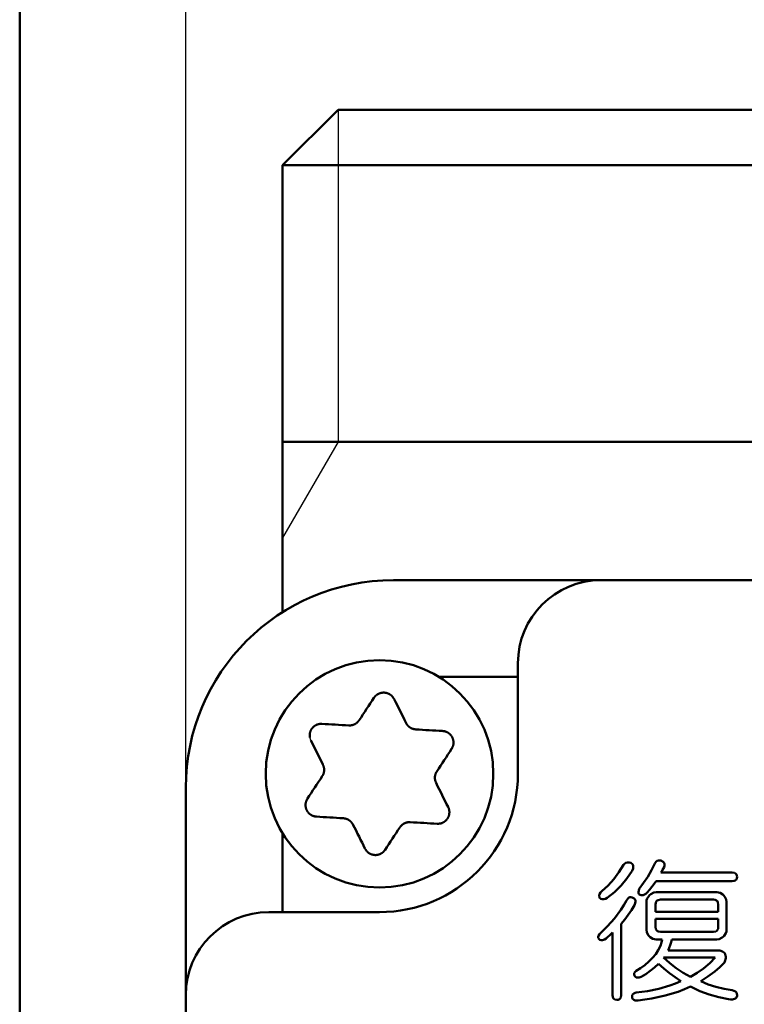
# Model space of a CAD drawing. Units: millimetres. Extents: x 0 to 608, y -1 to 424.
# Drawn here: x 34 to 60, y 163 to 199 of the extents above; entities that cross this region are included whole.
import ezdxf

# ---------------------------------------------------------------- set-up
doc = ezdxf.new("R2010")
doc.units = ezdxf.units.MM
doc.header["$LTSCALE"] = 0.26555
for name, color, linetype in [('NoLayerName_001', 7, 'Continuous'), ('NoLayerName_002', 7, 'Continuous'), ('NoLayerName_003', 7, 'Continuous'), ('NoLayerName_008', 7, 'Continuous'), ('NoLayerName_010', 7, 'Continuous')]:
    doc.layers.add(name, color=color, linetype=linetype)
doc.styles.get("Standard").update_dxf_attribs({"font": 'txt', "bigfont": 'extfont2'})
doc.dimstyles.get("Standard").update_dxf_attribs({"dimtxt": 2.5, "dimasz": 2.5, "dimexe": 1.25, "dimexo": 0.625, "dimtad": 1, "dimzin": 0, "dimdsep": 46, "dimtxsty": 'Standard', "dimcen": 2.5, "dimadec": 0, "dimazin": 0, "dimtfac": 0.75, "dimtmove": 0, "dimatfit": 3, "dimfxl": 1, "dimarcsym": 0})

# ---------------------------------------------------------------- blocks, each defined once
blk = doc.blocks.new('_OPEN30')
at = {"color": 0, "linetype": 'ByBlock', "lineweight": -2}
for p, q in [((-1, 0.267949), (0, 0)), ((0, 0), (-1, -0.267949)), ((0, 0), (-1, 0))]:
    blk.add_line(p, q, dxfattribs=at)
blk = doc.blocks.new('*D52')
at = {"layer": 'Defpoints', "color": 0}
for p in [(39.676, 221.68), (39.676, 170.967), (250.876, 103.515)]:
    blk.add_point(p, dxfattribs=at)
at = {"layer": 'NoLayerName_001', "color": 0, "linetype": 'Continuous', "lineweight": 25}
for p, q in [((39.676, 170.967), (39.676, 225.608)), ((250.876, 103.515), (250.876, 225.608)), ((248.733, 221.68), (41.818, 221.68))]:
    blk.add_line(p, q, dxfattribs=at)
at = {"layer": 'NoLayerName_001', "color": 0, "lineweight": 25, "xscale": 2.142857142857143, "yscale": 2.142857142857143, "zscale": 2.142857142857143}
for p, rotation in [((39.676, 221.68), 180), ((250.876, 221.68), 360)]:
    blk.add_blockref('_OPEN30', p, dxfattribs=dict(at, rotation=rotation))
at = {"layer": 'NoLayerName_001', "color": 0, "lineweight": 25, "insert": (145.276, 225.251), "char_height": 4.2857, "attachment_point": 5}
blk.add_mtext('211.2', dxfattribs=at)
blk = doc.blocks.new('JZB_0001')
at = {"layer": 'NoLayerName_001', "color": 6, "linetype": 'Continuous', "lineweight": 50}
blk.add_line((22.426, 11.583), (22.426, 283.506), dxfattribs=at)

msp = doc.modelspace()

# ---------------------------------------------------------------- linework, layer by layer
at = {"layer": 'NoLayerName_001', "color": 7, "linetype": 'Continuous', "lineweight": 50}
msp.add_line((43.176, 183.467), (43.176, 177.311), dxfattribs=at)
at = {"layer": 'NoLayerName_001', "color": 7, "linetype": 'Continuous', "lineweight": 25}
msp.add_line((45.176, 183.467), (43.176, 180.003), dxfattribs=at)
at = {"layer": 'NoLayerName_001', "color": 140, "linetype": 'Continuous', "lineweight": 50}
for p, q in [((205.176, 178.467), (47.176, 178.467)), ((51.676, 175.467), (51.676, 171.467)), ((39.676, 77.467), (39.676, 170.967)), ((42.676, 166.467), (46.676, 166.467))]:
    msp.add_line(p, q, dxfattribs=at)
for points in [[(46.474, 174.214), (46.408, 174.113), (46.342, 174.013), (46.275, 173.912), (46.209, 173.811), (46.142, 173.709), (46.075, 173.608), (46.008, 173.506), (45.94, 173.404)], [(47.635, 173.303), (47.58, 173.413), (47.525, 173.522), (47.471, 173.631), (47.416, 173.739), (47.362, 173.847), (47.308, 173.955), (47.254, 174.063), (47.2, 174.17)], [(45.565, 173.216), (45.443, 173.223), (45.321, 173.23), (45.199, 173.237), (45.078, 173.245), (44.957, 173.252), (44.837, 173.259), (44.716, 173.266), (44.597, 173.273)], [(48.954, 173.015), (48.834, 173.022), (48.714, 173.029), (48.593, 173.036), (48.472, 173.043), (48.351, 173.05), (48.229, 173.058), (48.108, 173.065), (47.985, 173.072)], [(44.196, 172.666), (44.25, 172.559), (44.304, 172.451), (44.358, 172.343), (44.412, 172.235), (44.467, 172.126), (44.521, 172.017), (44.576, 171.908), (44.63, 171.799)], [(48.746, 171.554), (48.813, 171.656), (48.88, 171.758), (48.947, 171.86), (49.014, 171.961), (49.081, 172.062), (49.147, 172.163), (49.213, 172.264), (49.279, 172.364)], [(44.606, 171.379), (44.538, 171.277), (44.471, 171.175), (44.404, 171.074), (44.337, 170.972), (44.271, 170.871), (44.204, 170.77), (44.138, 170.67), (44.072, 170.57)], [(49.155, 170.268), (49.101, 170.375), (49.047, 170.483), (48.993, 170.591), (48.939, 170.699), (48.885, 170.808), (48.83, 170.917), (48.775, 171.026), (48.721, 171.135)], [(44.397, 169.919), (44.517, 169.912), (44.637, 169.905), (44.758, 169.898), (44.879, 169.891), (45, 169.883), (45.122, 169.876), (45.244, 169.869), (45.366, 169.862)], [(45.716, 169.63), (45.771, 169.521), (45.826, 169.412), (45.88, 169.303), (45.935, 169.195), (45.989, 169.086), (46.043, 168.978), (46.097, 168.871), (46.151, 168.763)], [(46.877, 168.72), (46.943, 168.82), (47.009, 168.921), (47.076, 169.022), (47.142, 169.123), (47.209, 169.224), (47.276, 169.326), (47.343, 169.428), (47.411, 169.53)], [(47.786, 169.718), (47.908, 169.711), (48.03, 169.703), (48.152, 169.696), (48.273, 169.689), (48.394, 169.682), (48.514, 169.675), (48.635, 169.668), (48.755, 169.66)]]:
    msp.add_lwpolyline(points, dxfattribs=at)
msp.add_circle((46.676, 171.467), 4.111, dxfattribs=at)
for centre, radius, start, end in [((47.176, 170.967), 7.5, 90, 180), ((54.676, 175.467), 3, 90, 180), ((46.676, 171.467), 5, 270, 0), ((42.676, 163.467), 3, 90, 180)]:
    msp.add_arc(centre, radius, start, end, dxfattribs=at)
for points, knots in [([(47.2, 174.17), (47.197, 174.176), (47.19, 174.187), (47.18, 174.203), (47.169, 174.219), (47.158, 174.235), (47.147, 174.25), (47.134, 174.265), (47.122, 174.28), (47.108, 174.293), (47.093, 174.306), (47.078, 174.318), (47.062, 174.33), (47.046, 174.34), (47.029, 174.35), (47.011, 174.359), (46.993, 174.367), (46.975, 174.375), (46.956, 174.381), (46.937, 174.387), (46.918, 174.392), (46.899, 174.396), (46.879, 174.399), (46.86, 174.401), (46.84, 174.402), (46.82, 174.403), (46.8, 174.402), (46.78, 174.4), (46.761, 174.398), (46.741, 174.394), (46.722, 174.39), (46.703, 174.385), (46.685, 174.378), (46.666, 174.371), (46.648, 174.364), (46.631, 174.355), (46.613, 174.345), (46.597, 174.335), (46.581, 174.324), (46.565, 174.313), (46.555, 174.304), (46.55, 174.3)], [0, 0, 0, 0, 0.0193459, 0.0386728, 0.0579658, 0.0772169, 0.0964298, 0.1156231, 0.1348341, 0.154119, 0.1735074, 0.1929983, 0.2125832, 0.2322481, 0.2519734, 0.2717356, 0.2915077, 0.3112719, 0.3310276, 0.3507763, 0.3705206, 0.3902644, 0.410013, 0.4297736, 0.4495503, 0.4693378, 0.4891284, 0.5089138, 0.5286851, 0.5484337, 0.5681513, 0.5878355, 0.6074911, 0.6271223, 0.6467317, 0.6663212, 0.6858916, 0.7054429, 0.7249692, 0.7444584, 0.7638991, 0.7638991, 0.7638991, 0.7638991]), ([(46.55, 174.3), (46.545, 174.296), (46.535, 174.287), (46.522, 174.274), (46.509, 174.259), (46.497, 174.245), (46.485, 174.229), (46.478, 174.219), (46.474, 174.214)], [0, 0, 0, 0, 0.0193833, 0.0387023, 0.0579532, 0.0771364, 0.0962791, 0.1154141, 0.1154141, 0.1154141, 0.1154141]), ([(45.94, 173.404), (45.937, 173.4), (45.931, 173.392), (45.922, 173.381), (45.913, 173.37), (45.903, 173.359), (45.893, 173.348), (45.883, 173.337), (45.873, 173.327), (45.863, 173.317), (45.852, 173.307), (45.841, 173.298), (45.829, 173.289), (45.817, 173.281), (45.804, 173.273), (45.791, 173.266), (45.778, 173.259), (45.765, 173.253), (45.751, 173.247), (45.737, 173.242), (45.723, 173.237), (45.709, 173.232), (45.695, 173.228), (45.681, 173.225), (45.666, 173.222), (45.652, 173.219), (45.637, 173.218), (45.623, 173.216), (45.608, 173.215), (45.594, 173.215), (45.579, 173.215), (45.57, 173.216), (45.565, 173.216)], [0, 0, 0, 0, 0.014691, 0.0293719, 0.0440334, 0.0586683, 0.0732722, 0.0878448, 0.1023907, 0.1169206, 0.1314521, 0.1460097, 0.1606083, 0.17525, 0.1899339, 0.2046566, 0.2194123, 0.2341931, 0.2489896, 0.2637902, 0.2785824, 0.2933552, 0.3081041, 0.3228259, 0.3375184, 0.35218, 0.3668101, 0.3814095, 0.3959797, 0.4105238, 0.4250494, 0.439571, 0.439571, 0.439571, 0.439571]), ([(44.597, 173.273), (44.59, 173.273), (44.577, 173.273), (44.558, 173.272), (44.539, 173.27), (44.52, 173.269), (44.5, 173.267), (44.481, 173.264), (44.463, 173.26), (44.444, 173.255), (44.426, 173.248), (44.407, 173.241), (44.39, 173.233), (44.372, 173.224), (44.355, 173.214), (44.338, 173.204), (44.322, 173.192), (44.307, 173.18), (44.292, 173.167), (44.277, 173.154), (44.264, 173.139), (44.25, 173.125), (44.238, 173.109), (44.226, 173.093), (44.215, 173.077), (44.205, 173.06), (44.196, 173.042), (44.188, 173.024), (44.18, 173.006), (44.173, 172.988), (44.168, 172.969), (44.163, 172.95), (44.159, 172.93), (44.155, 172.911), (44.153, 172.892), (44.152, 172.872), (44.152, 172.852), (44.152, 172.833), (44.153, 172.813), (44.156, 172.794), (44.158, 172.781), (44.159, 172.775)], [0, 0, 0, 0, 0.0193457, 0.0386726, 0.0579654, 0.0772165, 0.0964293, 0.1156226, 0.1348337, 0.1541187, 0.1735072, 0.1929981, 0.2125832, 0.232248, 0.2519734, 0.2717355, 0.2915075, 0.3112716, 0.3310272, 0.3507758, 0.3705201, 0.3902638, 0.4100125, 0.4297731, 0.4495497, 0.4693372, 0.4891277, 0.5089129, 0.5286841, 0.5484326, 0.5681503, 0.5878345, 0.6074902, 0.6271214, 0.6467309, 0.6663204, 0.6858907, 0.7054419, 0.7249682, 0.7444573, 0.7638981, 0.7638981, 0.7638981, 0.7638981]), ([(47.985, 173.072), (47.981, 173.073), (47.971, 173.074), (47.956, 173.077), (47.942, 173.079), (47.928, 173.082), (47.913, 173.085), (47.899, 173.088), (47.885, 173.091), (47.871, 173.096), (47.857, 173.1), (47.844, 173.105), (47.83, 173.111), (47.817, 173.118), (47.804, 173.125), (47.791, 173.132), (47.779, 173.14), (47.767, 173.149), (47.755, 173.157), (47.744, 173.167), (47.732, 173.176), (47.721, 173.186), (47.711, 173.197), (47.701, 173.207), (47.691, 173.218), (47.682, 173.23), (47.673, 173.241), (47.664, 173.253), (47.656, 173.265), (47.649, 173.278), (47.642, 173.29), (47.637, 173.299), (47.635, 173.303)], [0, 0, 0, 0, 0.0146908, 0.0293715, 0.0440328, 0.0586675, 0.0732713, 0.0878438, 0.1023896, 0.1169194, 0.1314508, 0.1460084, 0.1606069, 0.1752486, 0.1899325, 0.2046551, 0.2194107, 0.2341915, 0.2489877, 0.2637881, 0.2785799, 0.2933523, 0.3081008, 0.3228223, 0.3375144, 0.3521757, 0.3668057, 0.381405, 0.3959752, 0.4105192, 0.4250447, 0.4395661, 0.4395661, 0.4395661, 0.4395661]), ([(49.067, 172.992), (49.06, 172.994), (49.048, 172.998), (49.03, 173.003), (49.011, 173.008), (48.992, 173.011), (48.973, 173.013), (48.96, 173.014), (48.954, 173.015)], [0, 0, 0, 0, 0.0193833, 0.0387022, 0.0579529, 0.077136, 0.0962787, 0.1154137, 0.1154137, 0.1154137, 0.1154137]), ([(49.279, 172.364), (49.282, 172.37), (49.288, 172.381), (49.297, 172.398), (49.306, 172.416), (49.314, 172.433), (49.322, 172.451), (49.329, 172.469), (49.335, 172.487), (49.34, 172.506), (49.343, 172.525), (49.346, 172.544), (49.348, 172.563), (49.349, 172.583), (49.349, 172.603), (49.348, 172.622), (49.346, 172.642), (49.344, 172.662), (49.34, 172.681), (49.335, 172.7), (49.33, 172.719), (49.324, 172.738), (49.317, 172.757), (49.309, 172.775), (49.3, 172.792), (49.29, 172.81), (49.28, 172.826), (49.268, 172.843), (49.256, 172.858), (49.244, 172.873), (49.23, 172.888), (49.216, 172.902), (49.202, 172.915), (49.186, 172.927), (49.17, 172.939), (49.154, 172.95), (49.137, 172.96), (49.12, 172.969), (49.103, 172.978), (49.085, 172.986), (49.073, 172.99), (49.067, 172.992)], [0, 0, 0, 0, 0.0193458, 0.0386728, 0.0579657, 0.0772168, 0.0964297, 0.115623, 0.1348341, 0.1541192, 0.1735076, 0.1929985, 0.2125835, 0.2322483, 0.2519736, 0.2717358, 0.2915078, 0.3112719, 0.3310275, 0.3507761, 0.3705204, 0.3902642, 0.4100129, 0.4297736, 0.4495504, 0.469338, 0.4891287, 0.5089141, 0.5286853, 0.5484338, 0.5681512, 0.5878352, 0.6074906, 0.6271217, 0.6467312, 0.6663208, 0.6858913, 0.7054429, 0.7249695, 0.7444589, 0.7638998, 0.7638998, 0.7638998, 0.7638998]), ([(44.63, 171.799), (44.632, 171.794), (44.636, 171.785), (44.641, 171.771), (44.646, 171.757), (44.651, 171.744), (44.656, 171.73), (44.66, 171.716), (44.664, 171.702), (44.667, 171.688), (44.67, 171.674), (44.672, 171.659), (44.674, 171.645), (44.675, 171.63), (44.675, 171.615), (44.675, 171.601), (44.675, 171.586), (44.673, 171.571), (44.672, 171.556), (44.669, 171.542), (44.667, 171.527), (44.663, 171.513), (44.66, 171.499), (44.656, 171.484), (44.651, 171.47), (44.646, 171.457), (44.64, 171.443), (44.634, 171.43), (44.628, 171.417), (44.621, 171.404), (44.613, 171.392), (44.608, 171.383), (44.606, 171.379)], [0, 0, 0, 0, 0.014691, 0.0293717, 0.0440332, 0.058668, 0.0732718, 0.0878444, 0.1023903, 0.1169202, 0.1314517, 0.1460094, 0.1606081, 0.17525, 0.189934, 0.2046567, 0.2194125, 0.2341933, 0.2489896, 0.2637901, 0.2785819, 0.2933544, 0.3081029, 0.3228244, 0.3375166, 0.352178, 0.3668081, 0.3814075, 0.3959778, 0.410522, 0.4250475, 0.439569, 0.439569, 0.439569, 0.439569]), ([(48.721, 171.135), (48.719, 171.14), (48.715, 171.149), (48.71, 171.162), (48.705, 171.176), (48.7, 171.19), (48.695, 171.204), (48.691, 171.218), (48.687, 171.232), (48.684, 171.246), (48.681, 171.26), (48.679, 171.275), (48.677, 171.289), (48.676, 171.304), (48.676, 171.318), (48.676, 171.333), (48.676, 171.348), (48.678, 171.363), (48.679, 171.377), (48.682, 171.392), (48.684, 171.406), (48.688, 171.421), (48.691, 171.435), (48.695, 171.449), (48.7, 171.463), (48.705, 171.477), (48.711, 171.49), (48.717, 171.504), (48.723, 171.517), (48.73, 171.53), (48.738, 171.542), (48.743, 171.55), (48.746, 171.554)], [0, 0, 0, 0, 0.014691, 0.0293718, 0.0440333, 0.0586681, 0.0732719, 0.0878444, 0.1023903, 0.11692, 0.1314513, 0.1460088, 0.1606072, 0.1752487, 0.1899324, 0.2046549, 0.2194105, 0.2341913, 0.2489877, 0.2637883, 0.2785805, 0.2933533, 0.3081023, 0.3228241, 0.3375165, 0.352178, 0.366808, 0.3814072, 0.3959773, 0.4105213, 0.4250467, 0.4395683, 0.4395683, 0.4395683, 0.4395683]), ([(44.072, 170.57), (44.069, 170.564), (44.063, 170.553), (44.054, 170.535), (44.045, 170.518), (44.037, 170.501), (44.029, 170.483), (44.023, 170.465), (44.017, 170.447), (44.012, 170.428), (44.008, 170.409), (44.005, 170.39), (44.003, 170.37), (44.002, 170.351), (44.002, 170.331), (44.003, 170.311), (44.005, 170.292), (44.008, 170.272), (44.011, 170.253), (44.016, 170.233), (44.021, 170.214), (44.027, 170.196), (44.034, 170.177), (44.042, 170.159), (44.051, 170.141), (44.061, 170.124), (44.071, 170.107), (44.083, 170.091), (44.095, 170.075), (44.107, 170.06), (44.121, 170.046), (44.135, 170.032), (44.15, 170.019), (44.165, 170.006), (44.181, 169.995), (44.197, 169.984), (44.214, 169.974), (44.231, 169.964), (44.248, 169.956), (44.266, 169.948), (44.278, 169.944), (44.285, 169.941)], [0, 0, 0, 0, 0.0193462, 0.0386735, 0.0579667, 0.0772179, 0.0964308, 0.1156238, 0.1348345, 0.154119, 0.1735071, 0.1929976, 0.2125825, 0.2322474, 0.2519729, 0.2717354, 0.2915079, 0.3112723, 0.3310281, 0.3507768, 0.370521, 0.3902645, 0.4100128, 0.4297731, 0.4495496, 0.469337, 0.4891277, 0.5089131, 0.5286845, 0.5484332, 0.5681509, 0.5878351, 0.6074907, 0.6271218, 0.6467312, 0.6663207, 0.685891, 0.7054424, 0.7249689, 0.7444583, 0.7638992, 0.7638992, 0.7638992, 0.7638992]), ([(48.755, 169.66), (48.761, 169.661), (48.774, 169.661), (48.793, 169.662), (48.812, 169.663), (48.832, 169.665), (48.851, 169.667), (48.87, 169.67), (48.888, 169.674), (48.907, 169.679), (48.926, 169.685), (48.944, 169.692), (48.961, 169.701), (48.979, 169.71), (48.996, 169.719), (49.013, 169.73), (49.029, 169.742), (49.044, 169.754), (49.059, 169.767), (49.074, 169.78), (49.088, 169.794), (49.101, 169.809), (49.113, 169.824), (49.125, 169.84), (49.136, 169.857), (49.146, 169.874), (49.155, 169.891), (49.163, 169.909), (49.171, 169.928), (49.178, 169.946), (49.184, 169.965), (49.189, 169.984), (49.193, 170.003), (49.196, 170.023), (49.198, 170.042), (49.199, 170.062), (49.2, 170.081), (49.199, 170.101), (49.198, 170.12), (49.195, 170.14), (49.193, 170.152), (49.192, 170.159)], [0, 0, 0, 0, 0.0193459, 0.0386729, 0.0579659, 0.077217, 0.0964299, 0.115623, 0.1348341, 0.154119, 0.1735074, 0.1929982, 0.2125833, 0.2322482, 0.2519736, 0.2717359, 0.2915081, 0.3112723, 0.3310279, 0.3507765, 0.3705207, 0.3902644, 0.4100131, 0.4297737, 0.4495505, 0.4693381, 0.4891289, 0.5089143, 0.5286855, 0.548434, 0.5681515, 0.5878355, 0.6074909, 0.627122, 0.6467316, 0.6663212, 0.6858918, 0.7054433, 0.7249699, 0.7444592, 0.7639001, 0.7639001, 0.7639001, 0.7639001]), ([(49.192, 170.159), (49.191, 170.165), (49.188, 170.178), (49.183, 170.197), (49.177, 170.215), (49.171, 170.233), (49.163, 170.25), (49.158, 170.262), (49.155, 170.268)], [0, 0, 0, 0, 0.0193833, 0.0387022, 0.057953, 0.077136, 0.0962786, 0.1154135, 0.1154135, 0.1154135, 0.1154135]), ([(44.285, 169.941), (44.291, 169.939), (44.303, 169.935), (44.322, 169.93), (44.34, 169.926), (44.359, 169.923), (44.378, 169.921), (44.391, 169.92), (44.397, 169.919)], [0, 0, 0, 0, 0.0193834, 0.0387024, 0.0579533, 0.0771363, 0.0962788, 0.1154134, 0.1154134, 0.1154134, 0.1154134]), ([(45.366, 169.862), (45.371, 169.861), (45.38, 169.859), (45.395, 169.857), (45.409, 169.855), (45.424, 169.852), (45.438, 169.849), (45.452, 169.846), (45.466, 169.842), (45.48, 169.838), (45.494, 169.833), (45.507, 169.828), (45.521, 169.822), (45.534, 169.816), (45.547, 169.809), (45.56, 169.801), (45.572, 169.794), (45.584, 169.785), (45.596, 169.776), (45.608, 169.767), (45.619, 169.757), (45.63, 169.747), (45.64, 169.737), (45.65, 169.726), (45.66, 169.715), (45.669, 169.704), (45.678, 169.693), (45.687, 169.681), (45.695, 169.668), (45.702, 169.656), (45.71, 169.643), (45.714, 169.635), (45.716, 169.63)], [0, 0, 0, 0, 0.0146908, 0.0293715, 0.0440328, 0.0586675, 0.0732713, 0.0878438, 0.1023896, 0.1169194, 0.1314508, 0.1460084, 0.1606069, 0.1752486, 0.1899325, 0.2046551, 0.2194107, 0.2341915, 0.2489877, 0.2637881, 0.2785799, 0.2933523, 0.3081008, 0.3228223, 0.3375144, 0.3521757, 0.3668057, 0.381405, 0.3959752, 0.4105192, 0.4250447, 0.4395661, 0.4395661, 0.4395661, 0.4395661]), ([(47.411, 169.53), (47.414, 169.534), (47.42, 169.541), (47.429, 169.553), (47.439, 169.564), (47.448, 169.575), (47.458, 169.586), (47.468, 169.597), (47.478, 169.607), (47.488, 169.617), (47.499, 169.627), (47.511, 169.636), (47.522, 169.645), (47.534, 169.653), (47.547, 169.66), (47.56, 169.668), (47.573, 169.674), (47.586, 169.681), (47.6, 169.687), (47.614, 169.692), (47.628, 169.697), (47.642, 169.701), (47.656, 169.705), (47.67, 169.709), (47.685, 169.712), (47.699, 169.714), (47.714, 169.716), (47.728, 169.718), (47.743, 169.718), (47.757, 169.719), (47.772, 169.718), (47.781, 169.718), (47.786, 169.718)], [0, 0, 0, 0, 0.014691, 0.0293718, 0.0440332, 0.058668, 0.0732719, 0.0878445, 0.1023905, 0.1169204, 0.131452, 0.1460097, 0.1606085, 0.1752503, 0.1899343, 0.204657, 0.2194127, 0.2341936, 0.2489899, 0.2637904, 0.2785824, 0.2933549, 0.3081036, 0.3228253, 0.3375176, 0.3521791, 0.3668093, 0.3814087, 0.395979, 0.4105232, 0.4250487, 0.4395703, 0.4395703, 0.4395703, 0.4395703]), ([(46.151, 168.763), (46.154, 168.758), (46.161, 168.747), (46.171, 168.731), (46.182, 168.714), (46.193, 168.699), (46.205, 168.683), (46.217, 168.668), (46.229, 168.654), (46.243, 168.64), (46.258, 168.627), (46.273, 168.615), (46.289, 168.604), (46.305, 168.593), (46.322, 168.584), (46.34, 168.575), (46.358, 168.566), (46.376, 168.559), (46.395, 168.552), (46.414, 168.547), (46.433, 168.542), (46.452, 168.538), (46.472, 168.535), (46.492, 168.533), (46.511, 168.531), (46.531, 168.531), (46.551, 168.532), (46.571, 168.533), (46.59, 168.536), (46.61, 168.539), (46.629, 168.544), (46.648, 168.549), (46.667, 168.555), (46.685, 168.562), (46.703, 168.57), (46.72, 168.579), (46.738, 168.588), (46.754, 168.598), (46.77, 168.609), (46.786, 168.621), (46.796, 168.629), (46.801, 168.633)], [0, 0, 0, 0, 0.019346, 0.0386731, 0.0579661, 0.0772174, 0.0964304, 0.1156236, 0.1348347, 0.1541197, 0.1735082, 0.1929991, 0.2125842, 0.2322492, 0.2519747, 0.271737, 0.2915092, 0.3112735, 0.3310292, 0.3507779, 0.3705222, 0.3902661, 0.4100148, 0.4297754, 0.4495522, 0.4693398, 0.4891305, 0.508916, 0.5286873, 0.5484359, 0.5681536, 0.5878377, 0.6074934, 0.6271246, 0.6467342, 0.6663238, 0.6858944, 0.7054461, 0.7249728, 0.7444623, 0.7639034, 0.7639034, 0.7639034, 0.7639034]), ([(46.801, 168.633), (46.806, 168.638), (46.816, 168.646), (46.829, 168.66), (46.842, 168.674), (46.854, 168.689), (46.866, 168.704), (46.873, 168.715), (46.877, 168.72)], [0, 0, 0, 0, 0.0193835, 0.0387025, 0.0579535, 0.0771366, 0.0962792, 0.1154142, 0.1154142, 0.1154142, 0.1154142])]:
    msp.add_open_spline(points, degree=3, knots=knots, dxfattribs=at)
at = {"layer": 'NoLayerName_001', "color": 140, "linetype": 'Continuous', "lineweight": 25}
msp.add_open_spline([(44.159, 172.775), (44.16, 172.768), (44.163, 172.756), (44.168, 172.737), (44.174, 172.719), (44.181, 172.701), (44.188, 172.683), (44.194, 172.672), (44.196, 172.666)], degree=3, knots=[0, 0, 0, 0, 0.0193834, 0.0387025, 0.0579535, 0.0771367, 0.0962793, 0.1154141, 0.1154141, 0.1154141, 0.1154141], dxfattribs=at)
at = {"layer": 'NoLayerName_002', "color": 7, "linetype": 'Continuous', "lineweight": 50}
for p, q in [((43.176, 193.467), (45.176, 195.467)), ((45.176, 195.467), (77.176, 195.467)), ((43.176, 183.467), (43.176, 193.467))]:
    msp.add_line(p, q, dxfattribs=at)
at = {"layer": 'NoLayerName_003', "color": 140, "linetype": 'Continuous', "lineweight": 50}
for p, q in [((55.324, 167.91), (55.494, 168.178)), ((55.494, 168.178), (55.53, 168.214)), ((55.53, 168.214), (55.571, 168.243)), ((55.571, 168.243), (55.63, 168.263)), ((55.63, 168.263), (55.693, 168.262)), ((55.693, 168.262), (55.755, 168.243)), ((55.755, 168.243), (55.811, 168.199)), ((55.836, 168.048), (55.799, 167.96)), ((55.811, 168.199), (55.835, 168.157)), ((55.835, 168.157), (55.844, 168.109)), ((55.844, 168.109), (55.836, 168.048)), ((56.506, 167.978), (56.627, 168.222)), ((56.627, 168.222), (56.671, 168.292)), ((56.671, 168.292), (56.71, 168.322)), ((56.71, 168.322), (56.756, 168.338)), ((56.756, 168.338), (56.808, 168.339)), ((56.808, 168.339), (56.845, 168.331)), ((56.845, 168.331), (56.918, 168.29)), ((56.954, 168.091), (56.903, 167.991)), ((56.918, 168.29), (56.951, 168.255)), ((56.951, 168.255), (56.969, 168.209)), ((56.971, 168.153), (56.954, 168.091)), ((56.969, 168.209), (56.971, 168.153)), ((54.931, 167.428), (55.136, 167.657)), ((55.136, 167.657), (55.324, 167.91)), ((55.615, 167.682), (55.404, 167.424)), ((55.799, 167.96), (55.615, 167.682)), ((56.219, 167.521), (56.368, 167.745)), ((56.368, 167.745), (56.506, 167.978)), ((56.875, 167.942), (56.845, 167.895)), ((56.845, 167.895), (59.418, 167.895)), ((56.903, 167.991), (56.875, 167.942)), ((59.418, 167.895), (59.502, 167.883)), ((59.502, 167.883), (59.541, 167.863)), ((59.563, 167.639), (59.531, 167.611)), ((59.541, 167.863), (59.572, 167.83)), ((59.583, 167.677), (59.563, 167.639)), ((59.572, 167.83), (59.587, 167.794)), ((59.592, 167.742), (59.583, 167.677)), ((59.587, 167.794), (59.592, 167.742)), ((54.709, 167.219), (54.931, 167.428)), ((55.404, 167.424), (55.167, 167.189)), ((56.039, 167.254), (56.06, 167.306)), ((56.06, 167.306), (56.219, 167.521)), ((56.513, 167.376), (56.429, 167.275)), ((56.671, 167.585), (56.513, 167.376)), ((59.418, 167.585), (56.671, 167.585)), ((59.488, 167.593), (59.418, 167.585)), ((59.531, 167.611), (59.488, 167.593)), ((54.611, 167.064), (54.623, 167.114)), ((54.621, 167.001), (54.611, 167.064)), ((54.64, 166.977), (54.621, 167.001)), ((54.623, 167.114), (54.66, 167.171)), ((54.677, 166.947), (54.64, 166.977)), ((54.66, 167.171), (54.709, 167.219)), ((54.723, 166.931), (54.677, 166.947)), ((54.782, 166.933), (54.723, 166.931)), ((54.845, 166.951), (54.782, 166.933)), ((54.905, 166.979), (54.845, 166.951)), ((55.167, 167.189), (54.905, 166.979)), ((55.603, 166.892), (55.634, 166.939)), ((55.634, 166.939), (55.673, 166.98)), ((55.673, 166.98), (55.723, 167.007)), ((55.723, 167.007), (55.761, 167.01)), ((55.761, 167.01), (55.799, 167.001)), ((55.799, 167.001), (55.87, 166.965)), ((55.87, 166.965), (55.902, 166.932)), ((55.902, 166.932), (55.921, 166.889)), ((56.028, 167.194), (56.039, 167.254)), ((56.034, 167.152), (56.028, 167.194)), ((56.06, 167.11), (56.034, 167.152)), ((56.134, 167.082), (56.06, 167.11)), ((56.196, 167.08), (56.134, 167.082)), ((56.254, 167.1), (56.196, 167.08)), ((56.302, 167.133), (56.254, 167.1)), ((56.344, 167.175), (56.302, 167.133)), ((56.324, 166.896), (56.343, 166.955)), ((56.343, 166.955), (56.402, 167.048)), ((56.429, 167.275), (56.344, 167.175)), ((56.402, 167.048), (56.427, 167.076)), ((56.427, 167.076), (56.478, 167.12)), ((56.478, 167.12), (56.581, 167.173)), ((56.581, 167.173), (56.667, 167.185)), ((56.667, 167.185), (58.863, 167.185)), ((58.863, 167.185), (58.922, 167.179)), ((58.922, 167.179), (58.98, 167.161)), ((58.98, 167.161), (59.077, 167.1)), ((59.077, 167.1), (59.103, 167.076)), ((59.103, 167.076), (59.147, 167.025)), ((59.147, 167.025), (59.2, 166.923)), ((55.399, 166.555), (55.504, 166.721)), ((55.504, 166.721), (55.603, 166.892)), ((55.886, 166.717), (55.778, 166.541)), ((55.903, 166.756), (55.886, 166.717)), ((55.924, 166.835), (55.903, 166.756)), ((55.921, 166.889), (55.924, 166.835)), ((56.318, 166.836), (56.324, 166.896)), ((56.318, 165.828), (56.318, 166.836)), ((56.655, 166.797), (56.649, 166.739)), ((56.649, 166.739), (56.649, 166.478)), ((56.674, 166.85), (56.655, 166.797)), ((56.704, 166.883), (56.674, 166.85)), ((56.742, 166.904), (56.704, 166.883)), ((56.823, 166.918), (56.742, 166.904)), ((58.742, 166.918), (56.823, 166.918)), ((58.798, 166.912), (58.742, 166.918)), ((58.847, 166.892), (58.798, 166.912)), ((58.881, 166.859), (58.847, 166.892)), ((58.902, 166.818), (58.881, 166.859)), ((58.912, 166.739), (58.902, 166.818)), ((58.912, 166.478), (58.912, 166.739)), ((59.2, 166.923), (59.212, 166.836)), ((59.212, 166.836), (59.212, 165.828)), ((54.916, 165.955), (55.168, 166.241)), ((55.168, 166.241), (55.399, 166.555)), ((55.662, 166.369), (55.538, 166.203)), ((55.778, 166.541), (55.662, 166.369)), ((56.649, 166.478), (58.912, 166.478)), ((56.649, 166.22), (56.649, 165.932)), ((58.912, 166.22), (56.649, 166.22)), ((58.912, 165.932), (58.912, 166.22)), ((54.643, 165.693), (54.916, 165.955)), ((55.538, 166.203), (55.406, 166.041)), ((55.406, 166.041), (55.406, 163.469)), ((56.649, 165.932), (56.661, 165.854)), ((58.887, 165.824), (58.905, 165.867)), ((58.905, 165.867), (58.912, 165.932)), ((54.576, 165.574), (54.586, 165.614)), ((54.578, 165.54), (54.576, 165.574)), ((54.6, 165.496), (54.578, 165.54)), ((54.586, 165.614), (54.62, 165.666)), ((54.62, 165.666), (54.643, 165.693)), ((54.861, 165.518), (54.799, 165.478)), ((54.923, 165.57), (54.861, 165.518)), ((54.982, 165.624), (54.923, 165.57)), ((55.097, 165.736), (54.982, 165.624)), ((55.097, 163.469), (55.097, 165.736)), ((56.33, 165.741), (56.318, 165.828)), ((56.383, 165.64), (56.33, 165.741)), ((56.427, 165.588), (56.383, 165.64)), ((56.453, 165.565), (56.427, 165.588)), ((56.55, 165.503), (56.453, 165.565)), ((56.661, 165.854), (56.681, 165.815)), ((56.681, 165.815), (56.713, 165.784)), ((56.713, 165.784), (56.756, 165.767)), ((56.756, 165.767), (56.823, 165.758)), ((56.823, 165.758), (58.742, 165.758)), ((58.742, 165.758), (58.822, 165.771)), ((58.822, 165.771), (58.859, 165.792)), ((58.859, 165.792), (58.887, 165.824)), ((59.052, 165.544), (58.949, 165.492)), ((59.103, 165.588), (59.052, 165.544)), ((59.128, 165.616), (59.103, 165.588)), ((59.188, 165.71), (59.128, 165.616)), ((59.206, 165.769), (59.188, 165.71)), ((59.212, 165.828), (59.206, 165.769)), ((54.609, 165.486), (54.6, 165.496)), ((54.64, 165.461), (54.609, 165.486)), ((54.682, 165.448), (54.64, 165.461)), ((54.726, 165.449), (54.682, 165.448)), ((54.799, 165.478), (54.726, 165.449)), ((56.608, 165.485), (56.55, 165.503)), ((56.667, 165.479), (56.608, 165.485)), ((56.889, 165.479), (56.667, 165.479)), ((56.749, 165.093), (56.825, 165.251)), ((56.825, 165.251), (56.861, 165.364)), ((56.861, 165.364), (56.889, 165.479)), ((57.182, 165.277), (57.107, 165.082)), ((57.212, 165.378), (57.182, 165.277)), ((57.238, 165.479), (57.212, 165.378)), ((58.863, 165.479), (57.238, 165.479)), ((58.949, 165.492), (58.863, 165.479)), ((56.408, 164.677), (56.542, 164.81)), ((56.542, 164.81), (56.653, 164.945)), ((56.653, 164.945), (56.749, 165.093)), ((58.807, 164.825), (56.933, 164.825)), ((56.933, 164.825), (57.16, 164.628)), ((57.107, 165.082), (58.916, 165.082)), ((58.604, 164.617), (58.807, 164.825)), ((58.916, 165.082), (58.977, 165.078)), ((58.977, 165.078), (59.073, 165.048)), ((59.073, 165.048), (59.106, 165.025)), ((59.106, 165.025), (59.135, 164.995)), ((59.135, 164.995), (59.161, 164.951)), ((59.187, 164.801), (59.152, 164.681)), ((59.161, 164.951), (59.179, 164.904)), ((59.179, 164.904), (59.188, 164.853)), ((59.188, 164.853), (59.187, 164.801)), ((55.951, 164.341), (56.11, 164.444)), ((56.11, 164.444), (56.263, 164.555)), ((56.263, 164.555), (56.408, 164.677)), ((56.612, 164.47), (56.46, 164.343)), ((56.758, 164.603), (56.612, 164.47)), ((56.949, 164.429), (56.758, 164.603)), ((57.16, 164.628), (57.398, 164.444)), ((57.398, 164.444), (57.65, 164.275)), ((58.384, 164.432), (58.604, 164.617)), ((58.967, 164.474), (58.785, 164.315)), ((59.135, 164.646), (58.967, 164.474)), ((59.152, 164.681), (59.135, 164.646)), ((55.874, 164.224), (55.879, 164.26)), ((55.886, 164.166), (55.874, 164.224)), ((55.879, 164.26), (55.896, 164.293)), ((55.91, 164.136), (55.886, 164.166)), ((55.896, 164.293), (55.931, 164.327)), ((55.95, 164.109), (55.91, 164.136)), ((55.931, 164.327), (55.951, 164.341)), ((55.997, 164.099), (55.95, 164.109)), ((56.062, 164.105), (55.997, 164.099)), ((56.126, 164.123), (56.062, 164.105)), ((56.299, 164.225), (56.126, 164.123)), ((56.46, 164.343), (56.299, 164.225)), ((57.147, 164.263), (56.949, 164.429)), ((57.352, 164.11), (57.147, 164.263)), ((57.565, 163.97), (57.352, 164.11)), ((57.65, 164.275), (57.914, 164.123)), ((57.914, 164.123), (58.153, 164.269)), ((58.153, 164.269), (58.384, 164.432)), ((58.541, 164.135), (58.284, 163.97)), ((58.785, 164.315), (58.541, 164.135)), ((56.766, 163.697), (57.17, 163.813)), ((57.17, 163.813), (57.369, 163.886)), ((57.369, 163.886), (57.565, 163.97)), ((57.914, 163.774), (57.69, 163.678)), ((58.247, 163.615), (57.914, 163.774)), ((58.284, 163.97), (58.552, 163.855)), ((58.552, 163.855), (58.832, 163.766)), ((58.832, 163.766), (59.123, 163.697)), ((55.104, 163.405), (55.097, 163.469)), ((55.119, 163.361), (55.104, 163.405)), ((55.393, 163.382), (55.374, 163.345)), ((55.406, 163.469), (55.393, 163.382)), ((55.799, 163.403), (55.809, 163.464)), ((55.808, 163.365), (55.799, 163.403)), ((55.809, 163.464), (55.83, 163.5)), ((55.83, 163.5), (55.861, 163.526)), ((55.861, 163.526), (55.915, 163.548)), ((55.915, 163.548), (55.951, 163.556)), ((55.951, 163.556), (56.36, 163.614)), ((56.36, 163.614), (56.766, 163.697)), ((56.997, 163.448), (56.512, 163.342)), ((57.464, 163.591), (56.997, 163.448)), ((57.69, 163.678), (57.464, 163.591)), ((58.59, 163.487), (58.247, 163.615)), ((58.936, 163.388), (58.59, 163.487)), ((59.287, 163.316), (58.936, 163.388)), ((59.123, 163.697), (59.418, 163.643)), ((59.418, 163.643), (59.48, 163.624)), ((59.48, 163.624), (59.536, 163.594)), ((59.536, 163.594), (59.57, 163.559)), ((59.572, 163.384), (59.543, 163.35)), ((59.57, 163.559), (59.59, 163.515)), ((59.592, 163.447), (59.572, 163.384)), ((59.59, 163.515), (59.594, 163.467)), ((59.594, 163.467), (59.592, 163.447)), ((55.146, 163.329), (55.119, 163.361)), ((55.182, 163.307), (55.146, 163.329)), ((55.254, 163.294), (55.182, 163.307)), ((55.295, 163.298), (55.254, 163.294)), ((55.344, 163.317), (55.295, 163.298)), ((55.374, 163.345), (55.344, 163.317)), ((55.83, 163.325), (55.808, 163.365)), ((55.867, 163.293), (55.83, 163.325)), ((55.912, 163.276), (55.867, 163.293)), ((55.964, 163.27), (55.912, 163.276)), ((56.017, 163.273), (55.964, 163.27)), ((56.265, 163.303), (56.017, 163.273)), ((56.512, 163.342), (56.265, 163.303)), ((59.36, 163.309), (59.287, 163.316)), ((59.433, 163.309), (59.36, 163.309)), ((59.505, 163.328), (59.433, 163.309)), ((59.543, 163.35), (59.505, 163.328))]:
    msp.add_line(p, q, dxfattribs=at)
at = {"layer": 'NoLayerName_008', "color": 7, "linetype": 'Continuous', "lineweight": 25}
msp.add_line((45.176, 195.467), (45.176, 183.467), dxfattribs=at)
at = {"layer": 'NoLayerName_008', "color": 7, "linetype": 'Continuous', "lineweight": 50}
for p, q in [((43.176, 193.467), (79.176, 193.467)), ((79.176, 183.467), (43.176, 183.467))]:
    msp.add_line(p, q, dxfattribs=at)
at = {"layer": 'NoLayerName_010', "color": 140, "linetype": 'Continuous', "lineweight": 50}
for p, q in [((48.832, 174.967), (51.676, 174.967)), ((43.176, 169.31), (43.176, 166.467))]:
    msp.add_line(p, q, dxfattribs=at)

# ---------------------------------------------------------------- block references
at = {"layer": 'NoLayerName_001', "xscale": 1.428571428571429, "yscale": 1.428571428571429, "zscale": 1.428571428571429}
msp.add_blockref('JZB_0001', (1.639, -0.641), dxfattribs=at)

# ---------------------------------------------------------------- dimensions: what is measured, and where the dimension line sits
at = {"layer": 'NoLayerName_001', "color": 7, "linetype": 'Continuous', "lineweight": 25}
dim = msp.add_linear_dim(base=(39.676, 221.68), p1=(250.876, 103.515), p2=(39.676, 170.967), angle=180, dimstyle='Standard', override={"dimtxt": 4.285714, "dimasz": 2.142857, "dimexe": 3.928571, "dimexo": 0, "dimgap": 1.428571, "dimdec": 1, "dimzin": 8, "dimblk": 'OPEN30', "dimclrd": 0, "dimclre": 0, "dimclrt": 0, "dimtp": 0, "dimtm": 0, "dimlwd": 25, "dimlwe": 25}, dxfattribs=at)
dim.commit()
dim.dimension.update_dxf_attribs({"geometry": '*D52', "text_midpoint": (145.276, 221.68), "dimtype": 160})

doc.saveas('drawing.dxf')
